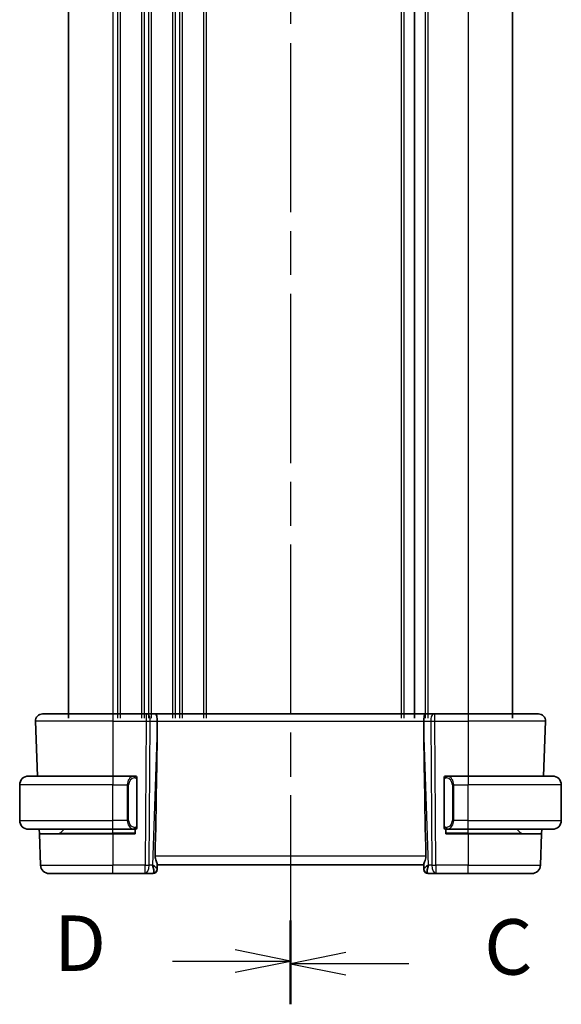
# Model space of a CAD drawing. Units: millimetres. Extents: x 29 to 4566, y 16 to 718.
# Drawn here: x 1038 to 1099, y 382 to 493 of the extents above; entities that cross this region are included whole.
import ezdxf

# ---------------------------------------------------------------- set-up
doc = ezdxf.new("R2010")
doc.units = ezdxf.units.MM
doc.header["$LTSCALE"] = 2
doc.linetypes.add('CHAIN', pattern=[0.3543, 0.2362, -0.0295, 0.0591, -0.0295])
for name, color, linetype, lineweight in [('Section Line (ISO)', 7, 'CHAIN', 25), ('Visible (ISO)', 7, 'Continuous', 35), ('Visible Narrow (ISO)', 7, 'Continuous', 25)]:
    doc.layers.add(name, color=color, linetype=linetype, lineweight=lineweight)
doc.styles.add('Note Text (TK)', font='txt')

# ---------------------------------------------------------------- blocks, each defined once
blk = doc.blocks.new('2dTransSection2')
at = {"layer": 'Section Line (ISO)', "linetype": 'CHAIN', "ltscale": 15.961621}
blk.add_line((113.624, 242.798), (113.624, 154.315), dxfattribs=at)
at = {"layer": 'Section Line (ISO)', "linetype": 'Continuous', "lineweight": 50}
for p, q in [((113.624, 242.798), (113.624, 239.143)), ((113.624, 157.97), (113.624, 154.315))]:
    blk.add_line(p, q, dxfattribs=at)
at = {"layer": 'Section Line (ISO)', "linetype": 'Continuous'}
for p, q in [((116.124, 241.471), (113.624, 240.971)), ((116.124, 240.971), (113.624, 240.971)), ((113.624, 240.971), (116.124, 240.471)), ((118.948, 240.971), (116.124, 240.971)), ((116.124, 156.643), (113.624, 156.143)), ((116.124, 156.143), (113.624, 156.143)), ((113.624, 156.143), (116.124, 155.643)), ((118.948, 156.143), (116.124, 156.143))]:
    blk.add_line(p, q, dxfattribs=at)
at = {"layer": 'Section Line (ISO)', "char_height": 2.5, "attachment_point": 7, "style": 'Note Text (TK)'}
for insert in [(122.348, 239.699), (122.348, 154.871)]:
    blk.add_mtext('C', dxfattribs=dict(at, insert=insert))
blk = doc.blocks.new('2dTransSection3')
at = {"layer": 'Section Line (ISO)', "linetype": 'CHAIN', "ltscale": 15.945064}
blk.add_line((113.624, 242.83), (113.624, 154.441), dxfattribs=at)
at = {"layer": 'Section Line (ISO)', "linetype": 'Continuous', "lineweight": 50}
for p, q in [((113.624, 242.83), (113.624, 239.181)), ((113.624, 158.09), (113.624, 154.441))]:
    blk.add_line(p, q, dxfattribs=at)
at = {"layer": 'Section Line (ISO)', "linetype": 'Continuous'}
for p, q in [((113.624, 241.006), (111.124, 241.506)), ((108.302, 241.006), (111.124, 241.006)), ((111.124, 241.006), (113.624, 241.006)), ((111.124, 240.506), (113.624, 241.006)), ((113.624, 156.266), (111.124, 156.766)), ((108.302, 156.266), (111.124, 156.266)), ((111.124, 156.266), (113.624, 156.266)), ((111.124, 155.766), (113.624, 156.266))]:
    blk.add_line(p, q, dxfattribs=at)
at = {"layer": 'Section Line (ISO)', "char_height": 2.5, "attachment_point": 7, "style": 'Note Text (TK)'}
for insert in [(102.969, 239.777), (102.969, 155.037)]:
    blk.add_mtext('D', dxfattribs=dict(at, insert=insert))

msp = doc.modelspace()

# ---------------------------------------------------------------- linework, layer by layer
at = {"layer": 'Visible (ISO)'}
for p, q in [((1043.8103, 574.5072), (1043.8103, 414.0072)), ((1082.7603, 574.5072), (1082.7603, 414.0072)), ((1093.8103, 574.5072), (1093.8103, 414.0072)), ((1040.8887, 414.5072), (1048.8103, 414.5072)), ((1052.5675, 414.5072), (1048.8103, 414.5072)), ((1052.5675, 414.5072), (1052.6569, 414.5072)), ((1053.6147, 414.5072), (1052.6569, 414.5072)), ((1084.0058, 414.5072), (1053.6147, 414.5072)), ((1084.9636, 414.5072), (1084.0058, 414.5072)), ((1084.9636, 414.5072), (1085.053, 414.5072)), ((1088.8103, 414.5072), (1085.053, 414.5072)), ((1088.8103, 414.5072), (1096.7318, 414.5072)), ((1040.0892, 413.6793), (1040.3047, 407.5072)), ((1053.7975, 412.9627), (1053.8034, 413.6793)), ((1083.823, 412.9627), (1083.8171, 413.6793)), ((1097.5313, 413.6793), (1097.3158, 407.5072)), ((1039.3103, 407.5072), (1048.8103, 407.5072)), ((1051.2138, 407.5072), (1048.8103, 407.5072)), ((1051.5103, 401.8814), (1051.5103, 407.133)), ((1086.1103, 407.133), (1086.1103, 401.8814)), ((1088.8103, 407.5072), (1086.4043, 407.5072)), ((1088.8103, 407.5072), (1098.3103, 407.5072)), ((1038.3103, 402.5072), (1038.3103, 406.5072)), ((1099.3103, 402.5072), (1099.3103, 406.5072)), ((1048.8103, 401.5072), (1039.3103, 401.5072)), ((1040.5317, 401.0072), (1040.5142, 401.5072)), ((1040.5317, 401.0072), (1048.8103, 401.0072)), ((1040.5317, 401.0072), (1040.6551, 397.4723)), ((1042.8688, 401.0658), (1043.3103, 401.5072)), ((1048.8103, 401.5072), (1051.2162, 401.5072)), ((1051.3103, 401.0072), (1048.8103, 401.0072)), ((1051.3103, 401.5072), (1051.3103, 401.0072)), ((1086.3103, 401.0072), (1086.3103, 401.5072)), ((1088.8103, 401.0072), (1086.3103, 401.0072)), ((1086.4067, 401.5072), (1088.8103, 401.5072)), ((1098.3103, 401.5072), (1088.8103, 401.5072)), ((1088.8103, 401.0072), (1097.0888, 401.0072)), ((1094.7517, 401.0658), (1094.3103, 401.5072)), ((1097.0888, 401.0072), (1096.9654, 397.4723)), ((1097.1063, 401.5072), (1097.0888, 401.0072)), ((1053.7938, 397.0351), (1053.8116, 397.5468)), ((1053.8103, 397.5072), (1083.8103, 397.5072)), ((1083.8089, 397.5468), (1083.8267, 397.0351)), ((1048.8103, 396.5072), (1041.6545, 396.5072)), ((1048.8103, 396.5072), (1052.4339, 396.5072)), ((1052.4339, 396.5072), (1053.2925, 396.5072)), ((1053.7938, 397.0351), (1053.7922, 396.9897)), ((1083.8283, 396.9897), (1083.8267, 397.0351)), ((1084.328, 396.5072), (1085.1866, 396.5072)), ((1085.1866, 396.5072), (1088.8103, 396.5072)), ((1095.966, 396.5072), (1088.8103, 396.5072))]:
    msp.add_line(p, q, dxfattribs=at)
for centre, radius, start, end in [((1040.8887, 413.7072), 0.8, 90, 182), ((1096.7318, 413.7072), 0.8, 358, 90), ((1039.3103, 406.5072), 1, 90, 180), ((1051.3103, 407.3072), 0.2, 45, 90), ((1051.3103, 407.3072), 0.2, 0, 45), ((1086.3103, 407.3072), 0.2, 135, 180), ((1086.3103, 407.3072), 0.2, 90, 135), ((1098.3103, 406.5072), 1, 0, 90), ((1039.3103, 402.5072), 1, 180, 270), ((1051.3103, 401.7072), 0.2, 270, 315), ((1051.3103, 401.7072), 0.2, 315, 0), ((1086.3103, 401.7072), 0.2, 180, 225), ((1086.3103, 401.7072), 0.2, 225, 270), ((1098.3103, 402.5072), 1, 270, 0), ((1042.7274, 401.2072), 0.2, 270, 315), ((1094.8931, 401.2072), 0.2, 225, 270), ((1041.6545, 397.5072), 1, 182, 270), ((1095.966, 397.5072), 1, 270, 358), ((1053.2925, 397.0072), 0.5, 270, 358), ((1084.328, 397.0072), 0.5, 182, 270)]:
    msp.add_arc(centre, radius, start, end, dxfattribs=at)
for centre, major_axis, ratio, start_param, end_param in [((1053.6147, 413.7072), (0, 0.8), 0.23606798, 4.6774824, 6.28318531), ((1084.0058, 413.7072), (0, 0.8), 0.23606798, 0, 1.60570291), ((1051.0072, 345.8912), (2.6199, 74.9881), 0.0133273, 5.48992218, 5.82000346), ((1086.6133, 345.8912), (-2.6199, 74.9881), 0.0133273, 0.46318185, 0.79326313), ((1052.8096, 397.5072), (0.9809, -0.4854), 0.16493214, 0.0744341, 1.18082993), ((1052.8096, 397.5072), (0.5076, -0.9839), 0.35240907, 0.24963638, 1.3560322), ((1084.8109, 397.5072), (-0.9809, -0.4854), 0.16493214, 5.10235538, 6.20875121), ((1084.8109, 397.5072), (-0.5076, -0.9839), 0.35240907, 4.9271531, 6.03354893)]:
    msp.add_ellipse(centre, major_axis=major_axis, ratio=ratio, start_param=start_param, end_param=end_param, dxfattribs=at)
for points, knots in [([(1039.3103, 407.5072), (1039.3089, 407.5072), (1039.3068, 407.5072), (1039.3039, 407.5072), (1039.2978, 407.5071), (1039.2886, 407.507), (1039.278, 407.5067), (1039.27, 407.5064), (1039.2612, 407.506), (1039.2523, 407.5055), (1039.2438, 407.505), (1039.2352, 407.5044), (1039.227, 407.5037), (1039.218, 407.503), (1039.2095, 407.5021), (1039.202, 407.5013), (1039.1898, 407.5), (1039.1807, 407.4987), (1039.1774, 407.4983)], [0.000000144, 0.000000144, 0.000000144, 0.000000144, 0.094244623, 0.094244623, 0.094244623, 0.296084967, 0.296084967, 0.296084967, 0.446134624, 0.446134624, 0.446134624, 0.588438527, 0.588438527, 0.588438527, 0.744229366, 0.744229366, 0.744229366, 1, 1, 1, 1]), ([(1051.2429, 407.5072), (1051.2375, 407.5072), (1051.2325, 407.5072), (1051.2282, 407.5072), (1051.2231, 407.5072), (1051.2189, 407.5072), (1051.2162, 407.5072)], [0.741726882, 0.741726882, 0.741726882, 0.741726882, 0.860546319, 0.860546319, 0.860546319, 1, 1, 1, 1]), ([(1051.3103, 407.5072), (1051.3098, 407.5072), (1051.3092, 407.5072), (1051.306, 407.5072), (1051.304, 407.5072), (1051.3013, 407.5072), (1051.298, 407.5072), (1051.2951, 407.5072), (1051.2918, 407.5072), (1051.2878, 407.5072), (1051.284, 407.5072), (1051.2796, 407.5072), (1051.2748, 407.5072), (1051.2699, 407.5072), (1051.2646, 407.5072), (1051.2594, 407.5072), (1051.2537, 407.5072), (1051.2481, 407.5072), (1051.2429, 407.5072)], [0, 0, 0, 0, 0.19035453, 0.19035453, 0.19035453, 0.313863222, 0.313863222, 0.313863222, 0.421406083, 0.421406083, 0.421406083, 0.523967972, 0.523967972, 0.523967972, 0.628134753, 0.628134753, 0.628134753, 0.741726882, 0.741726882, 0.741726882, 0.741726882]), ([(1051.5103, 407.2609), (1051.5103, 407.2667), (1051.5103, 407.2722), (1051.5103, 407.2771), (1051.5103, 407.282), (1051.5103, 407.2864), (1051.5103, 407.2901), (1051.5103, 407.2938), (1051.5103, 407.2969), (1051.5103, 407.2993), (1051.5103, 407.3017), (1051.5103, 407.3034), (1051.5103, 407.3046), (1051.5103, 407.3049), (1051.5103, 407.3051), (1051.5103, 407.3053), (1051.5103, 407.3061), (1051.5103, 407.3066), (1051.5103, 407.3068), (1051.5103, 407.3072), (1051.5103, 407.3072), (1051.5103, 407.3072)], [0.5, 0.5, 0.5, 0.5, 0.58502424, 0.58502424, 0.58502424, 0.669471814, 0.669471814, 0.669471814, 0.753247815, 0.753247815, 0.753247815, 0.836265221, 0.836265221, 0.836265221, 0.854434967, 0.854434967, 0.854434967, 0.91835525, 0.91835525, 0.91835525, 1, 1, 1, 1]), ([(1051.5103, 407.133), (1051.5103, 407.1387), (1051.5103, 407.1445), (1051.5103, 407.1506), (1051.5103, 407.1566), (1051.5103, 407.1628), (1051.5103, 407.1692), (1051.5103, 407.1755), (1051.5103, 407.182), (1051.5103, 407.1885), (1051.5103, 407.1951), (1051.5103, 407.2017), (1051.5103, 407.2082), (1051.5103, 407.2147), (1051.5103, 407.2211), (1051.5103, 407.2271), (1051.5103, 407.2333), (1051.5103, 407.2392), (1051.5103, 407.2448), (1051.5103, 407.2505), (1051.5103, 407.2559), (1051.5103, 407.2609)], [0, 0, 0, 0, 0.071870675, 0.071870675, 0.071870675, 0.142502949, 0.142502949, 0.142502949, 0.212568705, 0.212568705, 0.212568705, 0.282687692, 0.282687692, 0.282687692, 0.353484447, 0.353484447, 0.353484447, 0.42564648, 0.42564648, 0.42564648, 0.5, 0.5, 0.5, 0.5]), ([(1086.1103, 407.3072), (1086.1103, 407.3072), (1086.1103, 407.3072), (1086.1103, 407.3065), (1086.1103, 407.3059), (1086.1103, 407.3048), (1086.1103, 407.3027), (1086.1103, 407.3007), (1086.1103, 407.2979), (1086.1103, 407.2941), (1086.1103, 407.2904), (1086.1103, 407.2857), (1086.1103, 407.2803), (1086.1103, 407.2746), (1086.1103, 407.2682), (1086.1103, 407.2612)], [0, 0, 0, 0, 0.100267749, 0.100267749, 0.100267749, 0.198470645, 0.198470645, 0.198470645, 0.296516219, 0.296516219, 0.296516219, 0.396280778, 0.396280778, 0.396280778, 0.5, 0.5, 0.5, 0.5]), ([(1086.1103, 407.2612), (1086.1103, 407.2494), (1086.1103, 407.2354), (1086.1103, 407.2207), (1086.1103, 407.2063), (1086.1103, 407.1912), (1086.1103, 407.176), (1086.1103, 407.1743), (1086.1103, 407.1725), (1086.1103, 407.1707), (1086.1103, 407.1577), (1086.1103, 407.1449), (1086.1103, 407.133)], [0.5, 0.5, 0.5, 0.5, 0.669989404, 0.669989404, 0.669989404, 0.836566079, 0.836566079, 0.836566079, 0.856225759, 0.856225759, 0.856225759, 1, 1, 1, 1]), ([(1086.3776, 407.5072), (1086.3714, 407.5072), (1086.3646, 407.5072), (1086.3579, 407.5072), (1086.3517, 407.5072), (1086.3455, 407.5072), (1086.3401, 407.5072), (1086.3347, 407.5072), (1086.3301, 407.5072), (1086.3263, 407.5072), (1086.322, 407.5072), (1086.3186, 407.5072), (1086.3159, 407.5072), (1086.3117, 407.5072), (1086.3108, 407.5072), (1086.3103, 407.5072)], [0.258273118, 0.258273118, 0.258273118, 0.258273118, 0.393143911, 0.393143911, 0.393143911, 0.516901466, 0.516901466, 0.516901466, 0.642015716, 0.642015716, 0.642015716, 0.782669876, 0.782669876, 0.782669876, 1, 1, 1, 1]), ([(1086.4043, 407.5072), (1086.4028, 407.5072), (1086.4008, 407.5072), (1086.3985, 407.5072), (1086.393, 407.5072), (1086.3858, 407.5072), (1086.3776, 407.5072)], [0.000000157, 0.000000157, 0.000000157, 0.000000157, 0.07789573, 0.07789573, 0.07789573, 0.258273118, 0.258273118, 0.258273118, 0.258273118]), ([(1098.4431, 407.4983), (1098.439, 407.4989), (1098.4256, 407.5007), (1098.4085, 407.5023), (1098.3977, 407.5034), (1098.3855, 407.5044), (1098.3734, 407.5052), (1098.3607, 407.506), (1098.348, 407.5065), (1098.3374, 407.5068), (1098.3374, 407.5068), (1098.3373, 407.5068), (1098.3373, 407.5068)], [0, 0, 0, 0, 0.321582765, 0.321582765, 0.321582765, 0.525512327, 0.525512327, 0.525512327, 0.737362227, 0.737362227, 0.737362227, 0.737908643, 0.737908643, 0.737908643, 0.737908643]), ([(1051.5103, 401.7531), (1051.5103, 401.765), (1051.5103, 401.7789), (1051.5103, 401.7936), (1051.5103, 401.808), (1051.5103, 401.8232), (1051.5103, 401.8383), (1051.5103, 401.8401), (1051.5103, 401.8419), (1051.5103, 401.8437), (1051.5103, 401.8567), (1051.5103, 401.8695), (1051.5103, 401.8814)], [0.5, 0.5, 0.5, 0.5, 0.669989404, 0.669989404, 0.669989404, 0.836566079, 0.836566079, 0.836566079, 0.856225759, 0.856225759, 0.856225759, 1, 1, 1, 1]), ([(1051.5103, 401.7072), (1051.5103, 401.7072), (1051.5103, 401.7072), (1051.5103, 401.7078), (1051.5103, 401.7084), (1051.5103, 401.7096), (1051.5103, 401.7116), (1051.5103, 401.7136), (1051.5103, 401.7165), (1051.5103, 401.7202), (1051.5103, 401.724), (1051.5103, 401.7287), (1051.5103, 401.7341), (1051.5103, 401.7397), (1051.5103, 401.7462), (1051.5103, 401.7531)], [0, 0, 0, 0, 0.100267749, 0.100267749, 0.100267749, 0.198470645, 0.198470645, 0.198470645, 0.296516219, 0.296516219, 0.296516219, 0.396280778, 0.396280778, 0.396280778, 0.5, 0.5, 0.5, 0.5]), ([(1086.1103, 401.8814), (1086.1103, 401.8757), (1086.1103, 401.8698), (1086.1103, 401.8637), (1086.1103, 401.8578), (1086.1103, 401.8516), (1086.1103, 401.8452), (1086.1103, 401.8389), (1086.1103, 401.8324), (1086.1103, 401.8258), (1086.1103, 401.8193), (1086.1103, 401.8127), (1086.1103, 401.8062), (1086.1103, 401.7997), (1086.1103, 401.7933), (1086.1103, 401.7872), (1086.1103, 401.781), (1086.1103, 401.7751), (1086.1103, 401.7695), (1086.1103, 401.7638), (1086.1103, 401.7585), (1086.1103, 401.7535)], [0, 0, 0, 0, 0.071870675, 0.071870675, 0.071870675, 0.142502949, 0.142502949, 0.142502949, 0.212568705, 0.212568705, 0.212568705, 0.282687692, 0.282687692, 0.282687692, 0.353484447, 0.353484447, 0.353484447, 0.42564648, 0.42564648, 0.42564648, 0.5, 0.5, 0.5, 0.5]), ([(1086.1103, 401.7535), (1086.1103, 401.7476), (1086.1103, 401.7422), (1086.1103, 401.7372), (1086.1103, 401.7323), (1086.1103, 401.728), (1086.1103, 401.7242), (1086.1103, 401.7205), (1086.1103, 401.7175), (1086.1103, 401.7151), (1086.1103, 401.7127), (1086.1103, 401.711), (1086.1103, 401.7098), (1086.1103, 401.7095), (1086.1103, 401.7093), (1086.1103, 401.709), (1086.1103, 401.7083), (1086.1103, 401.7078), (1086.1103, 401.7075), (1086.1103, 401.7072), (1086.1103, 401.7072), (1086.1103, 401.7072)], [0.5, 0.5, 0.5, 0.5, 0.58502424, 0.58502424, 0.58502424, 0.669471814, 0.669471814, 0.669471814, 0.753247815, 0.753247815, 0.753247815, 0.836265221, 0.836265221, 0.836265221, 0.854434967, 0.854434967, 0.854434967, 0.91835525, 0.91835525, 0.91835525, 1, 1, 1, 1]), ([(1039.1774, 401.516), (1039.1815, 401.5155), (1039.1949, 401.5137), (1039.212, 401.512), (1039.2228, 401.511), (1039.235, 401.5099), (1039.2471, 401.5092), (1039.2598, 401.5084), (1039.2725, 401.5078), (1039.2831, 401.5075), (1039.2831, 401.5075), (1039.2832, 401.5075), (1039.2832, 401.5075)], [0, 0, 0, 0, 0.321582765, 0.321582765, 0.321582765, 0.525512327, 0.525512327, 0.525512327, 0.737362227, 0.737362227, 0.737362227, 0.73790864, 0.73790864, 0.73790864, 0.73790864]), ([(1051.2162, 401.5072), (1051.2177, 401.5072), (1051.2197, 401.5072), (1051.222, 401.5072), (1051.2275, 401.5072), (1051.2347, 401.5072), (1051.2429, 401.5072)], [0.000000157, 0.000000157, 0.000000157, 0.000000157, 0.07789573, 0.07789573, 0.07789573, 0.258273118, 0.258273118, 0.258273118, 0.258273118]), ([(1051.2429, 401.5072), (1051.2491, 401.5072), (1051.2559, 401.5072), (1051.2626, 401.5072), (1051.2688, 401.5072), (1051.275, 401.5072), (1051.2804, 401.5072), (1051.2858, 401.5072), (1051.2904, 401.5072), (1051.2942, 401.5072), (1051.2985, 401.5072), (1051.3019, 401.5072), (1051.3046, 401.5072), (1051.3088, 401.5072), (1051.3097, 401.5072), (1051.3103, 401.5072)], [0.258273118, 0.258273118, 0.258273118, 0.258273118, 0.393143911, 0.393143911, 0.393143911, 0.516901466, 0.516901466, 0.516901466, 0.642015716, 0.642015716, 0.642015716, 0.782669876, 0.782669876, 0.782669876, 1, 1, 1, 1]), ([(1086.3103, 401.5072), (1086.3107, 401.5072), (1086.3113, 401.5072), (1086.3145, 401.5072), (1086.3165, 401.5072), (1086.3192, 401.5072), (1086.3225, 401.5072), (1086.3254, 401.5072), (1086.3287, 401.5072), (1086.3327, 401.5072), (1086.3365, 401.5072), (1086.3409, 401.5072), (1086.3457, 401.5072), (1086.3506, 401.5072), (1086.3559, 401.5072), (1086.3611, 401.5072), (1086.3668, 401.5072), (1086.3724, 401.5072), (1086.3776, 401.5072)], [0, 0, 0, 0, 0.19035453, 0.19035453, 0.19035453, 0.313863222, 0.313863222, 0.313863222, 0.421406083, 0.421406083, 0.421406083, 0.523967972, 0.523967972, 0.523967972, 0.628134753, 0.628134753, 0.628134753, 0.741726882, 0.741726882, 0.741726882, 0.741726882]), ([(1086.3776, 401.5072), (1086.383, 401.5072), (1086.388, 401.5072), (1086.3923, 401.5072), (1086.3974, 401.5072), (1086.4016, 401.5072), (1086.4043, 401.5072)], [0.741726882, 0.741726882, 0.741726882, 0.741726882, 0.860546319, 0.860546319, 0.860546319, 1, 1, 1, 1]), ([(1098.3103, 401.5072), (1098.3116, 401.5072), (1098.3137, 401.5072), (1098.3166, 401.5072), (1098.3227, 401.5072), (1098.3319, 401.5074), (1098.3425, 401.5077), (1098.3505, 401.508), (1098.3593, 401.5083), (1098.3682, 401.5089), (1098.3767, 401.5094), (1098.3853, 401.51), (1098.3935, 401.5107), (1098.4025, 401.5114), (1098.411, 401.5122), (1098.4185, 401.513), (1098.4307, 401.5144), (1098.4399, 401.5156), (1098.4431, 401.516)], [0.000000144, 0.000000144, 0.000000144, 0.000000144, 0.094244623, 0.094244623, 0.094244623, 0.296084967, 0.296084967, 0.296084967, 0.446134624, 0.446134624, 0.446134624, 0.588438527, 0.588438527, 0.588438527, 0.744229366, 0.744229366, 0.744229366, 1, 1, 1, 1]), ([(1053.8116, 397.5468), (1053.8119, 397.5557), (1053.8109, 397.5657), (1053.8023, 397.6122), (1053.7835, 397.6634), (1053.7316, 397.7893), (1053.699, 397.8639), (1053.6405, 398.0141), (1053.6093, 398.1022), (1053.5667, 398.2861), (1053.5554, 398.3815), (1053.5573, 398.4723)], [-0.404547303, -0.404547303, -0.404547303, -0.404547303, -0.395455613, -0.395455613, -0.366406972, -0.366406972, -0.337358332, -0.337358332, -0.308928598, -0.308928598, -0.281828553, -0.281828553, -0.281828553, -0.281828553]), ([(1083.8089, 397.5468), (1083.8084, 397.5648), (1083.8131, 397.5881), (1083.838, 397.6697), (1083.876, 397.7569), (1083.947, 397.9271), (1083.9879, 398.0283), (1084.0477, 398.2451), (1084.0655, 398.3606), (1084.0632, 398.4723)], [0.433865659, 0.433865659, 0.433865659, 0.433865659, 0.451902234, 0.451902234, 0.488580195, 0.488580195, 0.52335491, 0.52335491, 0.556798225, 0.556798225, 0.556798225, 0.556798225])]:
    msp.add_open_spline(points, degree=3, knots=knots, dxfattribs=at)
at = {"layer": 'Visible Narrow (ISO)'}
for p, q in [((1048.8103, 574.5072), (1048.8103, 414.0072)), ((1049.3103, 574.5072), (1049.3103, 414.0072)), ((1049.6103, 574.5072), (1049.6103, 414.0072)), ((1052.0103, 574.5072), (1052.0103, 414.0072)), ((1052.3103, 574.5072), (1052.3103, 414.0072)), ((1052.8103, 574.5072), (1052.8103, 414.0072)), ((1053.1103, 574.5072), (1053.1103, 414.0072)), ((1055.5103, 574.5072), (1055.5103, 414.0072)), ((1055.8103, 574.5072), (1055.8103, 414.0072)), ((1056.3103, 574.5072), (1056.3103, 414.0072)), ((1056.6103, 574.5072), (1056.6103, 414.0072)), ((1059.0103, 574.5072), (1059.0103, 414.0072)), ((1059.3103, 574.5072), (1059.3103, 414.0072)), ((1081.2603, 574.5072), (1081.2603, 414.0072)), ((1081.5603, 574.5072), (1081.5603, 414.0072)), ((1083.9603, 574.5072), (1083.9603, 414.0072)), ((1084.2603, 574.5072), (1084.2603, 414.0072)), ((1088.8103, 574.5072), (1088.8103, 414.0072)), ((1048.8103, 414.5072), (1048.8103, 413.6793)), ((1052.5675, 414.5072), (1052.5675, 413.6793)), ((1052.8103, 414.43), (1052.8103, 414.4296)), ((1085.053, 413.6793), (1085.053, 414.5072)), ((1088.8103, 414.5072), (1088.8103, 413.6793)), ((1048.8103, 413.6793), (1040.0892, 413.6793)), ((1048.8103, 413.6793), (1052.5675, 413.6793)), ((1048.8103, 413.6793), (1048.8103, 407.5072)), ((1052.5675, 413.6793), (1052.4339, 397.4723)), ((1052.8808, 397.4723), (1053.0144, 413.6793)), ((1053.0144, 413.6793), (1053.8034, 413.6793)), ((1053.7975, 412.9627), (1053.2566, 397.4723)), ((1053.8034, 413.6793), (1083.8171, 413.6793)), ((1083.8171, 413.6793), (1084.6061, 413.6793)), ((1084.3639, 397.4723), (1083.823, 412.9627)), ((1084.6061, 413.6793), (1084.7397, 397.4723)), ((1085.053, 413.6793), (1088.8103, 413.6793)), ((1085.1866, 397.4723), (1085.053, 413.6793)), ((1097.5313, 413.6793), (1088.8103, 413.6793)), ((1088.8103, 413.6793), (1088.8103, 407.5072)), ((1048.8103, 407.5072), (1048.8103, 406.5072)), ((1051.4517, 407.133), (1051.495, 407.133)), ((1051.4517, 407.133), (1051.4517, 401.8814)), ((1051.495, 407.133), (1051.5103, 407.133)), ((1086.1103, 407.133), (1086.1255, 407.133)), ((1086.1255, 407.133), (1086.1688, 407.133)), ((1086.1688, 401.8814), (1086.1688, 407.133)), ((1088.8103, 407.5072), (1088.8103, 406.5072)), ((1048.8103, 406.5072), (1038.3103, 406.5072)), ((1048.8103, 402.5072), (1048.8103, 406.5072)), ((1048.8103, 406.5072), (1050.4274, 406.5072)), ((1050.4274, 406.5072), (1050.5688, 406.5072)), ((1050.4274, 406.5072), (1050.4274, 402.5072)), ((1050.5688, 402.5072), (1050.5688, 406.5072)), ((1087.1931, 406.5072), (1087.0517, 406.5072)), ((1087.0517, 406.5072), (1087.0517, 402.5072)), ((1087.1931, 402.5072), (1087.1931, 406.5072)), ((1087.1931, 406.5072), (1088.8103, 406.5072)), ((1088.8103, 402.5072), (1088.8103, 406.5072)), ((1099.3103, 406.5072), (1088.8103, 406.5072)), ((1038.3103, 402.5072), (1048.8103, 402.5072)), ((1050.4274, 402.5072), (1048.8103, 402.5072)), ((1048.8103, 401.5072), (1048.8103, 402.5072)), ((1050.4274, 402.5072), (1050.5688, 402.5072)), ((1050.4425, 402.3142), (1050.4425, 402.3142)), ((1051.495, 401.8814), (1051.4517, 401.8814)), ((1051.5103, 401.8814), (1051.495, 401.8814)), ((1086.1255, 401.8814), (1086.1103, 401.8814)), ((1086.1688, 401.8814), (1086.1255, 401.8814)), ((1087.1931, 402.5072), (1087.0517, 402.5072)), ((1087.178, 402.3142), (1087.178, 402.3142)), ((1088.8103, 402.5072), (1087.1931, 402.5072)), ((1088.8103, 401.5072), (1088.8103, 402.5072)), ((1088.8103, 402.5072), (1099.3103, 402.5072)), ((1042.8688, 401.0658), (1048.8103, 401.0658)), ((1048.8103, 401.0658), (1048.8103, 401.5072)), ((1051.3103, 401.0658), (1048.8103, 401.0658)), ((1048.8103, 401.0658), (1048.8103, 401.0072)), ((1048.8103, 401.0072), (1048.8103, 397.4723)), ((1088.8103, 401.0658), (1086.3103, 401.0658)), ((1088.8103, 401.0658), (1088.8103, 401.5072)), ((1088.8103, 401.0658), (1088.8103, 401.0072)), ((1088.8103, 401.0658), (1094.7517, 401.0658)), ((1088.8103, 401.0072), (1088.8103, 397.4723)), ((1084.0632, 398.4723), (1053.5573, 398.4723)), ((1040.6551, 397.4723), (1048.8103, 397.4723)), ((1052.4339, 397.4723), (1048.8103, 397.4723)), ((1048.8103, 396.5072), (1048.8103, 397.4723)), ((1052.4339, 396.5072), (1052.4339, 397.4723)), ((1053.2566, 397.4723), (1052.8808, 397.4723)), ((1053.3972, 397.3872), (1053.3972, 397.3868)), ((1084.2233, 397.3868), (1084.2233, 397.3872)), ((1084.7397, 397.4723), (1084.3639, 397.4723)), ((1085.1866, 397.4723), (1085.1866, 396.5072)), ((1088.8103, 397.4723), (1085.1866, 397.4723)), ((1088.8103, 396.5072), (1088.8103, 397.4723)), ((1088.8103, 397.4723), (1096.9654, 397.4723))]:
    msp.add_line(p, q, dxfattribs=at)
for centre, start, end in [((1051.3688, 406.5072), 97.635382, 180), ((1086.2517, 406.5072), 0, 82.364618), ((1051.3688, 402.5072), 180, 262.364618), ((1086.2517, 402.5072), 277.635382, 0)]:
    msp.add_arc(centre, 0.8, start, end, dxfattribs=at)
for centre, major_axis, ratio, start_param, end_param in [((1052.6569, 413.7072), (0, 0.8), 0.4472136, 4.6774824, 6.28318531), ((1084.9636, 413.7072), (0, 0.8), 0.4472136, 0, 1.60570291), ((1052.5674, 413.7072), (1, -0.0066), 0.02791857, 4.7126306, 5.17599061), ((1085.0531, 413.7072), (1, 0.0066), 0.02791857, 4.24878735, 4.71214736), ((1051.2274, 406.5072), (0, -1), 0.8, 3.27485521, 4.71238898), ((1051.1211, 407.3001), (-0.0266, 0.1982), 0.70395113, 5.35665069, 6.09500337), ((1051.1211, 407.3001), (-0.0266, 0.1982), 0.70395113, 4.61829801, 5.35665069), ((1086.4994, 407.3001), (-0.0266, -0.1982), 0.70395113, 4.06812727, 4.80647995), ((1086.4994, 407.3001), (0.0266, 0.1982), 0.70395113, 0.18818194, 0.92653461), ((1086.3931, 406.5072), (0, 1), 0.8, 4.71238898, 6.14992275), ((1051.2274, 402.5072), (0, -1), 0.8, 4.71238898, 6.14992275), ((1051.1211, 401.7143), (-0.0266, -0.1982), 0.70395113, 0.18818194, 0.92653461), ((1051.1211, 401.7143), (0.0266, 0.1982), 0.70395113, 4.06812727, 4.80647995), ((1086.4994, 401.7143), (0.0266, -0.1982), 0.70395113, 4.61829801, 5.35665069), ((1086.4994, 401.7143), (0.0266, -0.1982), 0.70395113, 5.35665069, 6.09500337), ((1086.3931, 402.5072), (0, 1), 0.8, 3.27485521, 4.71238898), ((1052.4339, 397.5072), (-1, 0.0082), 0.03489831, 1.57108402, 2.03444402), ((1052.4339, 397.5072), (0, -1), 0.4472136, 0, 1.53588974), ((1085.1866, 397.5072), (1, 0.0082), 0.03489831, 4.24874129, 4.71210129), ((1085.1866, 397.5072), (0, -1), 0.4472136, 4.74729557, 6.28318531), ((1053.3099, 397.5072), (-0.0184, -1), 0.22353506, 0.00410834, 0.43360225), ((1053.2941, 397.0526), (0.4997, -0.0174), 0.92432186, 4.93199068, 6.28318531), ((1053.2925, 397.0072), (0.4997, -0.0175), 0.02902375, 6.17982847, 6.17992114), ((1084.3264, 397.0526), (-0.4997, -0.0174), 0.92432186, 0, 1.35119463), ((1084.328, 397.0072), (-0.4997, -0.0174), 0.02902309, 0.10326435, 0.10335703), ((1084.3106, 397.5072), (-0.0184, 1), 0.22353506, 2.7079904, 3.13748432)]:
    msp.add_ellipse(centre, major_axis=major_axis, ratio=ratio, start_param=start_param, end_param=end_param, dxfattribs=at)
for points, knots in [([(1051.2162, 407.5072), (1051.2154, 407.5072), (1051.214, 407.5072), (1051.2122, 407.5072), (1051.2083, 407.5071), (1051.2021, 407.507), (1051.1948, 407.5067), (1051.1893, 407.5064), (1051.1833, 407.506), (1051.177, 407.5055), (1051.1711, 407.505), (1051.1648, 407.5044), (1051.1588, 407.5037), (1051.1521, 407.503), (1051.1457, 407.5021), (1051.1401, 407.5013), (1051.1309, 407.5), (1051.1237, 407.4987), (1051.1211, 407.4983)], [0.000000144, 0.000000144, 0.000000144, 0.000000144, 0.094244623, 0.094244623, 0.094244623, 0.296084967, 0.296084967, 0.296084967, 0.446134625, 0.446134625, 0.446134625, 0.588438527, 0.588438527, 0.588438527, 0.744229367, 0.744229367, 0.744229367, 1, 1, 1, 1]), ([(1051.2625, 407.3001), (1051.2682, 407.3008), (1051.2738, 407.3016), (1051.2798, 407.3021), (1051.2858, 407.3026), (1051.292, 407.3029), (1051.2986, 407.3029), (1051.3051, 407.3028), (1051.312, 407.3024), (1051.3189, 407.3016), (1051.3259, 407.3008), (1051.3331, 407.2996), (1051.3401, 407.2979), (1051.3472, 407.2963), (1051.3541, 407.2942), (1051.3609, 407.2918), (1051.3676, 407.2893), (1051.3741, 407.2863), (1051.3803, 407.2829), (1051.3865, 407.2795), (1051.3925, 407.2756), (1051.3981, 407.2713)], [0, 0, 0, 0, 0.071275003, 0.071275003, 0.071275003, 0.142460654, 0.142460654, 0.142460654, 0.213640744, 0.213640744, 0.213640744, 0.284898994, 0.284898994, 0.284898994, 0.356320054, 0.356320054, 0.356320054, 0.427990515, 0.427990515, 0.427990515, 0.5, 0.5, 0.5, 0.5]), ([(1051.3981, 407.2713), (1051.4037, 407.2669), (1051.4091, 407.2621), (1051.4141, 407.2568), (1051.4191, 407.2515), (1051.4237, 407.2458), (1051.4278, 407.2398), (1051.4319, 407.2338), (1051.4355, 407.2275), (1051.4384, 407.2209), (1051.4414, 407.2143), (1051.4438, 407.2075), (1051.4456, 407.2007), (1051.4473, 407.1944), (1051.4486, 407.1881), (1051.4494, 407.1815), (1051.4505, 407.1737), (1051.4511, 407.165), (1051.4514, 407.1564), (1051.4517, 407.1486), (1051.4517, 407.1409), (1051.4517, 407.133)], [0.5, 0.5, 0.5, 0.5, 0.571724472, 0.571724472, 0.571724472, 0.6426242, 0.6426242, 0.6426242, 0.713360208, 0.713360208, 0.713360208, 0.784578216, 0.784578216, 0.784578216, 0.850494029, 0.850494029, 0.850494029, 0.928795564, 0.928795564, 0.928795564, 1, 1, 1, 1]), ([(1086.1688, 407.133), (1086.1688, 407.151), (1086.1689, 407.1696), (1086.1718, 407.187), (1086.1746, 407.2041), (1086.1802, 407.2199), (1086.1886, 407.2339), (1086.1974, 407.2489), (1086.2094, 407.2617), (1086.2219, 407.2712)], [0, 0, 0, 0, 0.164645555, 0.164645555, 0.164645555, 0.326856301, 0.326856301, 0.326856301, 0.5, 0.5, 0.5, 0.5]), ([(1086.2219, 407.2712), (1086.2299, 407.2773), (1086.2386, 407.2825), (1086.2479, 407.2869), (1086.257, 407.2912), (1086.2666, 407.2947), (1086.2768, 407.2973), (1086.2863, 407.2998), (1086.296, 407.3014), (1086.3053, 407.3022), (1086.3148, 407.303), (1086.324, 407.3031), (1086.3329, 407.3026), (1086.3417, 407.3021), (1086.3501, 407.3011), (1086.358, 407.3001)], [0.5, 0.5, 0.5, 0.5, 0.605247725, 0.605247725, 0.605247725, 0.707891002, 0.707891002, 0.707891002, 0.804148575, 0.804148575, 0.804148575, 0.902074288, 0.902074288, 0.902074288, 1, 1, 1, 1]), ([(1086.4994, 407.4983), (1086.4961, 407.4989), (1086.4856, 407.5007), (1086.4729, 407.5023), (1086.4648, 407.5034), (1086.4557, 407.5044), (1086.447, 407.5052), (1086.438, 407.506), (1086.4294, 407.5065), (1086.4222, 407.5068), (1086.4132, 407.5071), (1086.4066, 407.5071), (1086.4043, 407.5072)], [0, 0, 0, 0, 0.32158277, 0.32158277, 0.32158277, 0.52551233, 0.52551233, 0.52551233, 0.73736223, 0.73736223, 0.73736223, 1, 1, 1, 1]), ([(1051.3986, 401.7431), (1051.3906, 401.737), (1051.3819, 401.7318), (1051.3726, 401.7274), (1051.3636, 401.7231), (1051.3539, 401.7197), (1051.3437, 401.717), (1051.3342, 401.7146), (1051.3245, 401.713), (1051.3152, 401.7122), (1051.3057, 401.7113), (1051.2965, 401.7113), (1051.2876, 401.7117), (1051.2788, 401.7122), (1051.2704, 401.7132), (1051.2625, 401.7143)], [0.5, 0.5, 0.5, 0.5, 0.605247725, 0.605247725, 0.605247725, 0.707891002, 0.707891002, 0.707891002, 0.804148575, 0.804148575, 0.804148575, 0.902074288, 0.902074288, 0.902074288, 1, 1, 1, 1]), ([(1051.4517, 401.8814), (1051.4517, 401.8633), (1051.4516, 401.8447), (1051.4487, 401.8274), (1051.4459, 401.8103), (1051.4403, 401.7944), (1051.4319, 401.7804), (1051.4231, 401.7655), (1051.4111, 401.7527), (1051.3986, 401.7431)], [0, 0, 0, 0, 0.164645555, 0.164645555, 0.164645555, 0.326856301, 0.326856301, 0.326856301, 0.5, 0.5, 0.5, 0.5]), ([(1086.2224, 401.7431), (1086.2168, 401.7474), (1086.2114, 401.7523), (1086.2064, 401.7576), (1086.2014, 401.7628), (1086.1968, 401.7685), (1086.1927, 401.7745), (1086.1886, 401.7806), (1086.185, 401.7869), (1086.1821, 401.7935), (1086.1791, 401.8001), (1086.1767, 401.8069), (1086.1749, 401.8137), (1086.1732, 401.82), (1086.1719, 401.8263), (1086.1711, 401.8328), (1086.17, 401.8407), (1086.1694, 401.8493), (1086.1691, 401.8579), (1086.1688, 401.8657), (1086.1688, 401.8734), (1086.1688, 401.8814)], [0.5, 0.5, 0.5, 0.5, 0.571724472, 0.571724472, 0.571724472, 0.6426242, 0.6426242, 0.6426242, 0.713360208, 0.713360208, 0.713360208, 0.784578216, 0.784578216, 0.784578216, 0.850494029, 0.850494029, 0.850494029, 0.928795564, 0.928795564, 0.928795564, 1, 1, 1, 1]), ([(1086.358, 401.7143), (1086.3523, 401.7135), (1086.3467, 401.7128), (1086.3407, 401.7122), (1086.3347, 401.7117), (1086.3285, 401.7114), (1086.3219, 401.7115), (1086.3154, 401.7115), (1086.3085, 401.712), (1086.3016, 401.7128), (1086.2946, 401.7136), (1086.2874, 401.7148), (1086.2804, 401.7164), (1086.2733, 401.7181), (1086.2664, 401.7201), (1086.2596, 401.7226), (1086.2529, 401.7251), (1086.2464, 401.728), (1086.2402, 401.7314), (1086.234, 401.7349), (1086.228, 401.7387), (1086.2224, 401.7431)], [0, 0, 0, 0, 0.071275003, 0.071275003, 0.071275003, 0.142460654, 0.142460654, 0.142460654, 0.213640744, 0.213640744, 0.213640744, 0.284898994, 0.284898994, 0.284898994, 0.356320054, 0.356320054, 0.356320054, 0.427990515, 0.427990515, 0.427990515, 0.5, 0.5, 0.5, 0.5]), ([(1051.1211, 401.516), (1051.1244, 401.5155), (1051.1349, 401.5137), (1051.1476, 401.512), (1051.1557, 401.511), (1051.1648, 401.5099), (1051.1735, 401.5092), (1051.1825, 401.5084), (1051.1911, 401.5078), (1051.1983, 401.5075), (1051.2073, 401.5072), (1051.2139, 401.5072), (1051.2162, 401.5072)], [0, 0, 0, 0, 0.32158277, 0.32158277, 0.32158277, 0.52551233, 0.52551233, 0.52551233, 0.73736223, 0.73736223, 0.73736223, 1, 1, 1, 1]), ([(1086.4043, 401.5072), (1086.4051, 401.5072), (1086.4065, 401.5072), (1086.4083, 401.5072), (1086.4122, 401.5072), (1086.4184, 401.5074), (1086.4257, 401.5077), (1086.4312, 401.508), (1086.4372, 401.5083), (1086.4435, 401.5089), (1086.4494, 401.5094), (1086.4557, 401.51), (1086.4617, 401.5107), (1086.4684, 401.5114), (1086.4748, 401.5122), (1086.4804, 401.513), (1086.4896, 401.5144), (1086.4968, 401.5156), (1086.4994, 401.516)], [0.000000144, 0.000000144, 0.000000144, 0.000000144, 0.094244623, 0.094244623, 0.094244623, 0.296084967, 0.296084967, 0.296084967, 0.446134625, 0.446134625, 0.446134625, 0.588438527, 0.588438527, 0.588438527, 0.744229367, 0.744229367, 0.744229367, 1, 1, 1, 1])]:
    msp.add_open_spline(points, degree=3, knots=knots, dxfattribs=at)
for points in [[(1051.4358, 407.4093), (1051.4299, 407.4132), (1051.4173, 407.4203), (1051.3954, 407.4295), (1051.3683, 407.4364), (1051.3351, 407.4415), (1051.2954, 407.4436), (1051.2538, 407.4409), (1051.2296, 407.4364), (1051.2167, 407.4341)], [(1051.4358, 407.4093), (1051.4232, 407.427), (1051.3952, 407.4565), (1051.3235, 407.4949), (1051.2676, 407.5072), (1051.2429, 407.5072)], [(1051.4358, 407.4093), (1051.4346, 407.4007), (1051.4319, 407.3815), (1051.4209, 407.3311), (1051.407, 407.29), (1051.3981, 407.2713)], [(1051.4358, 407.4093), (1051.4364, 407.4136), (1051.4376, 407.4215), (1051.4394, 407.4316), (1051.4417, 407.4399), (1051.4447, 407.4462), (1051.4489, 407.449), (1051.4506, 407.4488), (1051.4517, 407.4486)], [(1051.4358, 407.4093), (1051.4412, 407.4018), (1051.4513, 407.3856), (1051.4645, 407.357), (1051.4761, 407.3224), (1051.4857, 407.2798), (1051.4925, 407.2294), (1051.4953, 407.1783), (1051.495, 407.1486), (1051.495, 407.133)], [(1051.4358, 407.4093), (1051.4496, 407.4003), (1051.4732, 407.3797), (1051.5025, 407.3248), (1051.5103, 407.2804), (1051.5103, 407.2609)], [(1086.1845, 407.4095), (1086.1707, 407.4004), (1086.1472, 407.3799), (1086.118, 407.3252), (1086.1103, 407.2808), (1086.1103, 407.2612)], [(1086.1845, 407.4095), (1086.1719, 407.3918), (1086.1508, 407.3525), (1086.1268, 407.2493), (1086.1255, 407.1695), (1086.1255, 407.133)], [(1086.1845, 407.4095), (1086.1838, 407.4146), (1086.1825, 407.424), (1086.1802, 407.4352), (1086.1771, 407.4441), (1086.1726, 407.4491), (1086.1703, 407.4488), (1086.1688, 407.4486)], [(1086.1845, 407.4095), (1086.1972, 407.4271), (1086.2254, 407.4566), (1086.297, 407.4949), (1086.3529, 407.5072), (1086.3776, 407.5072)], [(1086.1845, 407.4095), (1086.1928, 407.4149), (1086.2108, 407.4245), (1086.2455, 407.4357), (1086.2916, 407.443), (1086.3507, 407.4434), (1086.3857, 407.4374), (1086.4038, 407.4341)], [(1086.1845, 407.4095), (1086.1857, 407.4008), (1086.1884, 407.3814), (1086.1992, 407.3311), (1086.213, 407.29), (1086.2219, 407.2712)], [(1051.436, 401.6049), (1051.4277, 401.5995), (1051.4097, 401.5899), (1051.375, 401.5786), (1051.3289, 401.5714), (1051.2698, 401.5709), (1051.2348, 401.577), (1051.2167, 401.5803)], [(1051.436, 401.6049), (1051.4233, 401.5872), (1051.3951, 401.5578), (1051.3235, 401.5194), (1051.2676, 401.5072), (1051.2429, 401.5072)], [(1051.436, 401.6049), (1051.4348, 401.6136), (1051.4321, 401.6329), (1051.4213, 401.6833), (1051.4075, 401.7243), (1051.3986, 401.7431)], [(1051.436, 401.6049), (1051.4486, 401.6226), (1051.4697, 401.6618), (1051.4937, 401.7651), (1051.495, 401.8448), (1051.495, 401.8814)], [(1051.436, 401.6049), (1051.4498, 401.6139), (1051.4733, 401.6344), (1051.5025, 401.6892), (1051.5103, 401.7336), (1051.5103, 401.7531)], [(1051.436, 401.6049), (1051.4367, 401.5997), (1051.438, 401.5904), (1051.4403, 401.5791), (1051.4434, 401.5703), (1051.4479, 401.5653), (1051.4502, 401.5656), (1051.4517, 401.5658)], [(1086.1847, 401.605), (1086.1709, 401.6141), (1086.1473, 401.6347), (1086.118, 401.6896), (1086.1103, 401.7339), (1086.1103, 401.7535)], [(1086.1847, 401.605), (1086.1793, 401.6126), (1086.1692, 401.6288), (1086.156, 401.6573), (1086.1444, 401.6919), (1086.1348, 401.7345), (1086.128, 401.785), (1086.1252, 401.8361), (1086.1255, 401.8657), (1086.1255, 401.8814)], [(1086.1847, 401.605), (1086.1841, 401.6007), (1086.1829, 401.5928), (1086.1811, 401.5828), (1086.1788, 401.5744), (1086.1758, 401.5682), (1086.1716, 401.5654), (1086.1699, 401.5656), (1086.1688, 401.5658)], [(1086.1847, 401.605), (1086.1859, 401.6136), (1086.1886, 401.6328), (1086.1996, 401.6833), (1086.2135, 401.7243), (1086.2224, 401.7431)], [(1086.1847, 401.605), (1086.1906, 401.6011), (1086.2032, 401.5941), (1086.2251, 401.5849), (1086.2522, 401.5779), (1086.2854, 401.5728), (1086.3251, 401.5707), (1086.3667, 401.5735), (1086.3909, 401.5779), (1086.4038, 401.5803)], [(1086.1847, 401.605), (1086.1973, 401.5874), (1086.2253, 401.5579), (1086.297, 401.5194), (1086.3529, 401.5072), (1086.3776, 401.5072)]]:
    msp.add_open_spline(points, degree=3, dxfattribs=at)

# ---------------------------------------------------------------- block references
at = {"layer": 'Section Line (ISO)', "xscale": 2.5, "yscale": 2.5, "zscale": 2.5}
for name in ['2dTransSection3', '2dTransSection2']:
    msp.add_blockref(name, (784.75, -4), dxfattribs=at)

doc.saveas('drawing.dxf')
